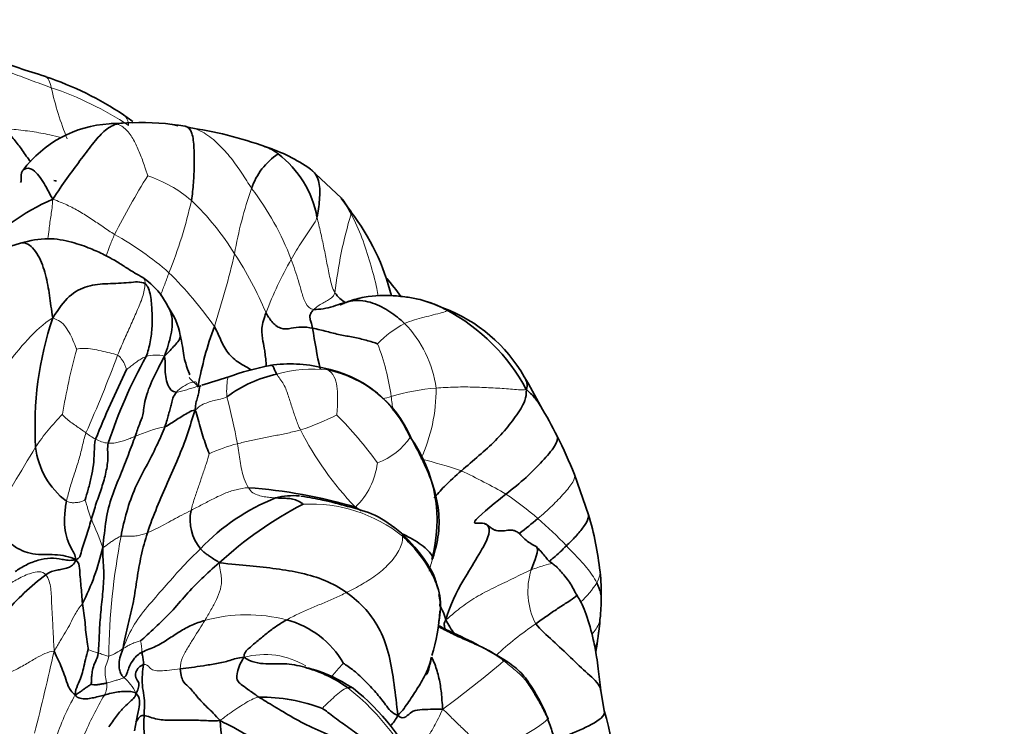
# Model space of a CAD drawing. Units: millimetres. Extents: x 0 to 1478, y 0 to 1758.
# Drawn here: x 820 to 858, y 491 to 518 of the extents above; entities that cross this region are included whole.
import ezdxf
from ezdxf import colors
from ezdxf.entities.mleader import LeaderData, LeaderLine
from ezdxf.math import Vec2, Vec3

# ---------------------------------------------------------------- set-up
doc = ezdxf.new("R2010")
doc.units = ezdxf.units.MM
doc.layers.add('DV3_Défaut', color=7, linetype='Continuous')
doc.layers.add('Défaut', color=7, linetype='Continuous')

# ---------------------------------------------------------------- blocks, each defined once
blk = doc.blocks.new('_DOT')
at = {"color": 0}
blk.add_line((0, 0), (-1, 0), dxfattribs=at)
at = {"color": 0, "const_width": 0.333}
blk.add_lwpolyline([(-0.1665, 0, 1), (0.1665, 0, 1)], format="xyb", close=True, dxfattribs=at)
blk = doc.blocks.new('SE2')
at = {"layer": 'DV3_Défaut', "color": 7, "linetype": 'Continuous', "lineweight": 35}
for p, q in [((824.629, 513.957), (823.752, 513.908)), ((826.341, 513.836), (826.087, 513.896)), ((832.506, 511.104), (831.341, 512.203)), ((832.874, 510.591), (832.503, 511.107)), ((820.403, 509.415), (819.284, 509.073)), ((836.359, 506.963), (836.019, 507.108)), ((827.197, 504.033), (827.084, 504.009)), ((841.827, 499.176), (841.295, 500.695)), ((836.239, 495.91), (836.182, 496.163)), ((836.223, 495.729), (836.239, 495.91)), ((842.42, 491.779), (842.29, 492.551)), ((824.71, 491.032), (824.822, 491.628))]:
    blk.add_line(p, q, dxfattribs=at)
for centre, radius, start, end in [((817.355, 503.847), 12.501, 56.2756, 71.2799), ((818.746, 506.184), 9.786, 52.9494, 55.4536), ((825.032, 504.981), 8.976, 79.8361, 92.6027), ((824.003, 509.542), 4.373, 93.2513, 143.1992), ((824.674, 499.312), 14.605, 70.0347, 81.9351), ((827.83, 507.264), 6.059, 54.6262, 72.4027), ((831.492, 510.695), 2.493, 123.3657, 161.7926), ((827.827, 509.725), 3.818, 9.9848, 53.0782), ((825.242, 502.873), 8.96, 113.8262, 136.9151), ((826.125, 505.379), 8.52, 13.8936, 37.7092), ((823.477, 505.809), 2.773, 25.1721, 56.2224), ((819.691, 496.186), 18.781, 36.6911, 39.2827), ((823.768, 505.439), 2.708, 10.5804, 35.4693), ((834.319, 501.486), 5.845, 29.6017, 69.5736), ((833.07, 500.472), 7.269, 28.1035, 62.134), ((833.702, 502.513), 12.749, 161.3171, 183.5508), ((840.45, 501.606), 13.562, 159.8695, 169.7192), ((853.66, 509.532), 22.484, 188.5068, 192.4683), ((842.432, 495.62), 19.737, 151.1742, 161.5316), ((860.462, 487.004), 40.141, 153.9267, 158.0226), ((831.885, 494.271), 10.734, 101.0705, 109.9488), ((830.576, 499.534), 5.325, 76.6135, 98.1224), ((830.996, 500.31), 4.479, 23.5781, 79.5465), ((831.141, 500.39), 4.33, 23.4072, 78.5523), ((808.655, 565.103), 63.815, 286.93894, 287.85291), ((831.003, 499.939), 4.629, 101.6101, 127.4022), ((827.671, 497.11), 13.797, 26.5389, 31.7701), ((828.64, 496.195), 13.397, 26.3187, 31.904), ((830.769, 498.963), 5.349, 344.1668, 35.9242), ((822.004, 492.901), 20.806, 21.9989, 26.3494), ((823.905, 502.047), 2.946, 186.2971, 233.2258), ((827.687, 481.543), 18.698, 73.3734, 85.9634), ((832.881, 492.552), 7.799, 111.4469, 136.7655), ((837.349, 487.247), 13.836, 117.0317, 133.0521), ((828.493, 498.986), 1.693, 167.9224, 220.1585), ((830.555, 495.781), 11.772, 6.0606, 16.7616), ((814.407, 500.038), 9.341, 333.2077, 346.9927), ((826.878, 489.497), 9.241, 126.6381, 139.843), ((836.184, 496.251), 6.126, 357.9152, 7.2526), ((834.696, 496.033), 7.61, 354.286, 0.0688), ((829.566, 495.855), 6.658, 342.623, 357.2634), ((829.556, 491.829), 3.499, 29.9026, 75.2779), ((841.05, 497.733), 5.252, 208.7196, 215.4252), ((832.872, 495.843), 9.405, 348.8344, 355.7455), ((834.479, 490.712), 4.578, 62.3497, 68.4527), ((829.427, 478.505), 17.781, 58.3039, 66.1743), ((827.781, 486.062), 8.363, 23.9321, 51.8441), ((829.483, 485.871), 6.431, 68.9235, 90.7608), ((836.384, 489.825), 6.345, 333.7364, 17.9983), ((828.727, 491.333), 3.671, 175.6724, 202.867), ((903.367, 498.505), 75.768, 185.36959, 187.52492)]:
    blk.add_arc(centre, radius, start, end, dxfattribs=at)
at = {"layer": 'DV3_Défaut', "color": 7, "linetype": 'Continuous', "lineweight": 18}
for centre, radius, start, end in [((817.506, 503.21), 12.727, 56.7475, 71.3943), ((834.536, 518.235), 13.303, 192.8716, 201.5833), ((825.032, 504.981), 8.976, 92.6027, 96.3752), ((850.389, 496.273), 29.667, 148.0942, 153.0055), ((823.577, 507.134), 5.086, 49.9, 71.3372), ((842.516, 506.657), 14.232, 160.2171, 170.4615), ((820.817, 505.097), 10.472, 20.7075, 37.512), ((810.197, 514.706), 17.058, 337.9401, 347.5353), ((819.658, 503.528), 10.39, 31.8787, 46.174), ((849.419, 505.576), 17.267, 163.3663, 173.4559), ((818.105, 499.218), 12.038, 48.9756, 60.9254), ((795.458, 516.735), 33.913, 342.0308, 346.8421), ((815.643, 500.734), 15.277, 23.385, 32.8255), ((844.777, 500.872), 16.232, 150.7646, 158.5904), ((814.631, 496.96), 16.062, 35.4393, 44.911), ((836.709, 502.906), 3.925, 117.6293, 136.2374), ((831.902, 503.416), 4.21, 7.2688, 44.8062), ((845.622, 499.047), 23.955, 164.5943, 170.596), ((825.642, 502.432), 8.828, 7.8155, 21.1718), ((775.734, 523.198), 51.58, 336.0549, 339.5652), ((825.522, 503.892), 1.301, 75.7996, 107.0673), ((831.444, 499.654), 5.011, 83.629, 105.8967), ((836.725, 495.824), 8.151, 94.5536, 106.6604), ((829.946, 503.869), 6.132, 334.9912, 0.7478), ((800.929, 496.562), 28.16, 10.8274, 14.5072), ((806.764, 500.211), 27.835, 5.9791, 7.0598), ((827.718, 497.244), 8.094, 135.068, 146.3979), ((827.828, 511.981), 10.107, 288.0709, 296.493), ((821.496, 492.188), 15.265, 35.8603, 44.7507), ((826.99, 497.093), 5.519, 101.9029, 114.1845), ((824.514, 504.376), 2.674, 232.1886, 241.4925), ((842.089, 508.097), 12.513, 207.2277, 223.6586), ((833.005, 503.513), 2.533, 289.898, 326.3748), ((895.676, 456.013), 87.576, 148.53621, 150.64915), ((823.831, 503.042), 1.176, 239.71, 264.1672), ((829.713, 497.054), 4.928, 103.196, 116.4107), ((831.067, 501.48), 2.822, 314.2678, 352.8947), ((830.618, 481.485), 20.386, 71.6549, 76.1353), ((825.864, 477.459), 25.907, 60.2605, 64.4585), ((831.293, 489.047), 13.193, 49.1842, 55.7661), ((831.358, 494.041), 5.539, 51.3426, 93.0821), ((811.379, 493.637), 12.869, 19.5137, 24.6119), ((831.9, 489.556), 12.411, 42.8863, 49.7661), ((850.278, 493.391), 26.55, 169.2087, 179.0243), ((851.115, 492.986), 15.83, 163.2151, 165.1499), ((842.205, 496.286), 2.664, 162.3423, 207.3084), ((839.352, 498.33), 3.272, 311.8439, 328.3056), ((828.94, 489.435), 5.97, 75.4063, 105.4286), ((846.521, 485.117), 11.983, 123.8987, 133.0401), ((820.494, 493.664), 4.506, 4.2098, 9.7256), ((675.088, 527.282), 150.31, 346.01151, 347.22088), ((823.788, 495.837), 1.927, 244.5277, 256.4262), ((823.147, 495.536), 1.791, 289.0733, 308.9732), ((829.621, 490.897), 3.01, 59.1173, 105.171), ((806.749, 531.77), 49.69, 306.5392, 309.9255), ((822.963, 492.726), 0.699, 330.3595, 8.887), ((823.022, 491.561), 1.956, 27.3748, 49.0287), ((830.483, 487.871), 9.199, 150.5376, 162.0972), ((835.1, 485.587), 13.382, 149.4936, 156.8964), ((827.22, 485.579), 8.98, 21.6681, 51.99)]:
    blk.add_arc(centre, radius, start, end, dxfattribs=at)
at = {"layer": 'DV3_Défaut', "color": 7, "linetype": 'Continuous', "lineweight": 35}
for points, knots in [([(821.362, 515.689), (820.985, 515.812), (820.263, 516.032), (819.052, 516.474), (818.168, 516.484), (817.603, 516.493)], [0, 0, 0, 0, 0.267442, 0.603037, 1, 1, 1, 1]), ([(820.794, 512.472), (820.778, 512.492), (820.652, 512.651), (820.439, 512.975), (820.153, 513.333), (819.894, 513.658), (819.633, 513.939), (819.256, 514.258), (818.962, 514.402), (818.736, 514.508)], [0, 0, 0, 0, 0.02649, 0.207442, 0.372175, 0.501666, 0.628225, 0.7617, 1, 1, 1, 1]), ([(830.121, 512.777), (830.055, 512.851), (829.843, 512.984), (829.618, 513.054), (829.583, 513.063)], [0, 0, 0, 0, 0.8484281, 1, 1, 1, 1]), ([(820.407, 511.696), (820.427, 511.727), (820.436, 511.852), (820.409, 512.175), (820.805, 512.326), (821.288, 511.742), (821.469, 511.331), (821.623, 511.07)], [0, 0, 0, 0, 0.113757, 0.335317, 0.556878, 0.778439, 1, 1, 1, 1]), ([(831.338, 512.205), (831.36, 512.19), (831.514, 512.071), (831.707, 511.732), (831.693, 511.051), (831.641, 510.584), (831.588, 510.387)], [0, 0, 0, 0, 0.051325, 0.36755, 0.683775, 1, 1, 1, 1]), ([(832.506, 511.104), (832.521, 511.087), (832.669, 510.909), (832.782, 510.704), (832.875, 510.518)], [0, 0, 0, 0, 0.0970542, 1, 1, 1, 1]), ([(825.019, 508.114), (824.807, 508.237), (824.502, 508.413), (824.132, 508.66), (823.836, 508.833), (823.502, 509.01), (823.001, 509.237), (822.307, 509.477), (821.381, 509.646), (820.779, 509.507), (820.399, 509.414)], [0, 0, 0, 0, 0.126218, 0.215933, 0.265623, 0.339197, 0.455338, 0.605729, 0.787819, 1, 1, 1, 1]), ([(820.403, 509.415), (820.475, 509.433), (820.71, 509.426), (821.12, 508.969), (821.366, 508.225), (821.511, 507.44), (821.568, 506.92), (821.624, 506.597)], [0, 0, 0, 0, 0.097792, 0.323344, 0.548896, 0.774448, 1, 1, 1, 1]), ([(836.012, 507.111), (835.794, 507.19), (835.484, 507.301), (834.949, 507.386), (834.369, 507.445), (833.807, 507.457), (833.223, 507.351), (832.978, 507.285), (832.799, 507.222), (832.688, 507.178), (832.595, 507.139), (832.52, 507.109), (832.478, 507.095), (832.466, 507.09), (832.465, 507.089), (832.465, 507.088)], [0, 0, 0, 0, 0.199327, 0.340247, 0.430998, 0.718438, 0.796606, 0.865667, 0.893277, 0.918467, 0.943155, 0.966304, 0.985496, 0.994513, 1, 1, 1, 1]), ([(825.987, 506.988), (826.033, 506.909), (826.169, 506.594), (826.106, 505.938), (825.941, 505.454), (825.841, 505.153)], [0, 0, 0, 0, 0.153357, 0.576679, 1, 1, 1, 1]), ([(829.665, 506.798), (829.596, 506.608), (829.466, 506.177), (829.555, 505.686), (829.613, 505.394), (829.662, 505.012), (829.676, 504.793), (829.678, 504.772)], [0, 0, 0, 0, 0.24383, 0.4876599, 0.7314899, 0.9753199, 1, 1, 1, 1]), ([(827.717, 506.273), (827.802, 506.126), (827.939, 505.791), (828.196, 505.266), (828.637, 504.884), (828.969, 504.728), (829.117, 504.633)], [0, 0, 0, 0, 0.256072, 0.512143, 0.768215, 1, 1, 1, 1]), ([(825.841, 505.153), (825.996, 505.31), (826.227, 505.557), (826.45, 505.823), (826.435, 505.919), (826.433, 505.927)], [0, 0, 0, 0, 0.478967, 0.957934, 1, 1, 1, 1]), ([(826.784, 504.447), (826.785, 504.448), (826.789, 504.454), (826.755, 504.554), (826.641, 504.833), (826.555, 505.19), (826.514, 505.541), (826.461, 505.786), (826.429, 505.939)], [0, 0, 0, 0, 0.009947, 0.06559, 0.355018, 0.544995, 0.762591, 1, 1, 1, 1]), ([(829.825, 504.806), (829.861, 504.819), (829.942, 504.801), (829.994, 504.598), (830.072, 504.473)], [0, 0, 0, 0, 0.47404, 1, 1, 1, 1]), ([(839.39, 504.389), (839.394, 504.385), (839.491, 504.242), (839.55, 504.051), (839.483, 503.896)], [0, 0, 0, 0, 0.0350648, 1, 1, 1, 1]), ([(827.212, 504.043), (827.196, 504.034), (827.158, 504.001), (827.141, 503.885), (827.119, 503.683), (827.05, 503.51), (827.011, 503.339), (826.996, 503.122)], [0, 0, 0, 0, 0.111196, 0.333397, 0.555598, 0.777799, 1, 1, 1, 1]), ([(839.483, 503.896), (839.646, 503.753), (839.83, 503.561), (839.96, 503.372), (840.009, 503.284)], [0, 0, 0, 0, 0.5357146, 1, 1, 1, 1]), ([(840.649, 502.135), (840.686, 502.05), (840.569, 501.737), (840.097, 501.199), (839.505, 500.586), (838.978, 500.157), (838.715, 499.954)], [0, 0, 0, 0, 0.209787, 0.473191, 0.736596, 1, 1, 1, 1]), ([(837.034, 500.834), (836.814, 500.642), (836.434, 500.309), (836.102, 499.928), (836.004, 499.799)], [0, 0, 0, 0, 0.575722, 1, 1, 1, 1]), ([(834.774, 498.482), (834.426, 498.756), (833.869, 499.191), (832.809, 499.472), (831.875, 499.728), (831.291, 499.825), (830.98, 499.877)], [0, 0, 0, 0, 0.316814, 0.587727, 0.813813, 1, 1, 1, 1]), ([(840.994, 498.003), (841.117, 498.122), (841.353, 498.362), (841.651, 498.717), (841.823, 498.995), (841.834, 499.138), (841.827, 499.175)], [0, 0, 0, 0, 0.293028, 0.586057, 0.879085, 1, 1, 1, 1]), ([(839.852, 497.981), (839.713, 498.052), (839.524, 498.15), (839.313, 498.37), (839.188, 498.494), (839.08, 498.565), (838.963, 498.596), (838.798, 498.597), (838.637, 498.569), (838.475, 498.562), (838.351, 498.575), (838.234, 498.621), (838.131, 498.696), (838.024, 498.78), (837.957, 498.816), (837.916, 498.838)], [0, 0, 0, 0, 0.206338, 0.321553, 0.37885, 0.434474, 0.489058, 0.545346, 0.665361, 0.721437, 0.774948, 0.827719, 0.880632, 0.936422, 1, 1, 1, 1]), ([(836.129, 496.412), (836.109, 496.514), (836.036, 496.85), (835.584, 497.64), (835.142, 498.116), (834.774, 498.482)], [0, 0, 0, 0, 0.115422, 0.417372, 1, 1, 1, 1]), ([(835.959, 497.557), (835.941, 497.622), (835.729, 497.937), (835.175, 498.27), (834.874, 498.421), (834.805, 498.455)], [0, 0, 0, 0, 0.43382, 0.86764, 1, 1, 1, 1]), ([(834.818, 498.366), (835.024, 498.179), (835.415, 497.767), (835.923, 497.014), (836.289, 496.136), (836.241, 495.458), (836.179, 495.122), (836.176, 495.102)], [0, 0, 0, 0, 0.2461945, 0.4923889, 0.7385834, 0.9847778, 1, 1, 1, 1]), ([(839.666, 497.094), (839.794, 497.43), (839.992, 497.884), (839.852, 497.981), (839.847, 497.984)], [0, 0, 0, 0, 0.9629983, 1, 1, 1, 1]), ([(840.476, 497.324), (840.408, 497.373), (840.309, 497.444), (840.117, 497.709), (839.977, 497.849), (839.855, 497.979)], [0, 0, 0, 0, 0.264945, 0.455533, 1, 1, 1, 1]), ([(840.354, 497.429), (840.405, 497.469), (840.62, 497.643), (840.842, 497.856), (840.994, 498.003)], [0, 0, 0, 0, 0.230619, 1, 1, 1, 1]), ([(835.915, 497.504), (835.924, 497.505), (835.949, 497.511), (835.971, 497.517), (835.959, 497.557)], [0, 0, 0, 0, 0.325396, 1, 1, 1, 1]), ([(841.387, 496.157), (841.379, 496.166), (841.366, 496.18), (841.339, 496.223), (841.244, 496.416), (841.072, 496.705), (840.862, 496.948), (840.723, 497.119), (840.621, 497.216), (840.542, 497.28), (840.501, 497.307), (840.476, 497.324)], [0, 0, 0, 0, 0.044424, 0.079847, 0.111861, 0.449777, 0.650996, 0.812516, 0.903807, 0.949869, 1, 1, 1, 1]), ([(842.137, 496.611), (842.167, 496.551), (842.216, 496.435), (842.279, 496.266), (842.306, 496.107), (842.307, 496.035), (842.306, 496.017)], [0, 0, 0, 0, 0.297076, 0.594153, 0.891229, 1, 1, 1, 1]), ([(842.291, 492.543), (842.257, 492.847), (842.21, 493.242), (842.144, 493.777), (842.082, 494.146), (841.963, 494.687), (841.807, 495.229), (841.621, 495.756), (841.488, 495.97), (841.427, 496.084), (841.387, 496.157)], [0, 0, 0, 0, 0.214081, 0.331159, 0.41364, 0.503922, 0.762211, 0.870377, 0.928276, 1, 1, 1, 1]), ([(836.209, 495.768), (836.213, 495.759), (836.297, 495.606), (836.389, 495.458), (836.444, 495.21)], [0, 0, 0, 0, 0.054686, 1, 1, 1, 1]), ([(836.608, 494.771), (836.51, 494.82), (836.398, 494.876), (836.275, 494.944), (836.22, 494.975), (836.192, 494.985), (836.185, 494.981), (836.184, 494.979)], [0, 0, 0, 0, 0.473146, 0.642744, 0.781578, 0.909073, 1, 1, 1, 1]), ([(836.431, 494.806), (836.428, 494.815), (836.414, 494.871), (836.396, 494.979), (836.375, 495.099), (836.444, 495.21)], [0, 0, 0, 0, 0.0909308, 0.5454654, 1, 1, 1, 1]), ([(842.292, 492.522), (842.291, 492.568), (842.248, 492.8), (841.805, 493.169), (841.158, 493.793), (840.486, 494.427), (840.004, 494.854), (839.837, 495.064)], [0, 0, 0, 0, 0.058301, 0.293726, 0.529151, 0.764575, 1, 1, 1, 1]), ([(842.251, 495.146), (842.252, 495.171), (842.253, 495.21), (842.259, 495.259), (842.266, 495.277), (842.267, 495.278), (842.268, 495.278)], [0, 0, 0, 0, 0.337379, 0.609045, 0.858127, 1, 1, 1, 1]), ([(834.64, 491.614), (834.82, 491.792), (835.055, 492.139), (835.4, 492.661), (835.721, 493.194), (835.858, 493.598), (835.907, 493.807), (835.907, 493.808)], [0, 0, 0, 0, 0.249642, 0.499284, 0.748926, 0.998568, 1, 1, 1, 1]), ([(835.705, 493.158), (835.709, 493.157), (835.725, 493.164), (835.756, 493.211), (835.819, 493.4), (835.867, 493.611), (835.907, 493.808)], [0, 0, 0, 0, 0.0687607, 0.2012389, 0.3747425, 1, 1, 1, 1]), ([(835.91, 493.813), (835.951, 493.727), (836.07, 493.468), (836.199, 493.013), (836.288, 492.458), (836.305, 492.083), (836.333, 491.847)], [0, 0, 0, 0, 0.145983, 0.430656, 0.715328, 1, 1, 1, 1]), ([(838.639, 493.664), (838.678, 493.685), (838.723, 493.666), (838.762, 493.639), (838.773, 493.631)], [0, 0, 0, 0, 0.71429, 1, 1, 1, 1]), ([(840.312, 491.479), (840.108, 491.932), (839.838, 492.485), (839.304, 493.244), (838.967, 493.491), (838.769, 493.634)], [0, 0, 0, 0, 0.503758, 0.753606, 1, 1, 1, 1]), ([(832.948, 492.638), (832.646, 492.817), (832.188, 493.089), (831.581, 493.307), (831.275, 493.394), (831.189, 493.4), (831.179, 493.401)], [0, 0, 0, 0, 0.4031414, 0.7257306, 0.9646343, 1, 1, 1, 1]), ([(824.759, 492.461), (824.841, 492.37), (824.917, 492.178), (824.875, 491.881), (824.838, 491.701), (824.82, 491.622)], [0, 0, 0, 0, 0.3600129, 0.7200258, 1, 1, 1, 1]), ([(832.751, 492.654), (832.829, 492.677), (832.897, 492.674), (832.943, 492.642), (832.949, 492.638)], [0, 0, 0, 0, 0.8712, 1, 1, 1, 1]), ([(840.482, 490.69), (840.571, 490.715), (841.014, 490.847), (841.747, 491.154), (842.412, 491.525), (842.433, 491.73), (842.42, 491.782)], [0, 0, 0, 0, 0.097633, 0.484378, 0.871123, 1, 1, 1, 1]), ([(824.761, 491.352), (824.786, 491.403), (824.858, 491.517), (824.956, 491.63), (825.066, 491.61)], [0, 0, 0, 0, 0.45532, 1, 1, 1, 1]), ([(840.283, 491.486), (840.355, 491.314), (840.476, 490.963), (840.615, 490.418), (840.668, 489.993), (840.678, 489.754), (840.679, 489.705)], [0, 0, 0, 0, 0.306957, 0.613914, 0.92087, 1, 1, 1, 1])]:
    blk.add_open_spline(points, degree=3, knots=knots, dxfattribs=at)
at = {"layer": 'DV3_Défaut', "color": 7, "linetype": 'Continuous', "lineweight": 18}
for points in [[(817.646, 516.408), (817.898, 516.4), (818.483, 516.359), (819.276, 516.127), (820.024, 515.844), (820.785, 515.557), (821.305, 515.369), (821.567, 515.272)], [(824.035, 513.902), (824.164, 513.868), (824.406, 513.715), (824.684, 513.315), (824.891, 512.853), (825.073, 512.368), (825.181, 512.036), (825.204, 511.952)], [(826.616, 513.816), (826.912, 513.764), (827.345, 513.607), (827.889, 513.146), (828.355, 512.623), (828.762, 512.056), (828.999, 511.664), (829.124, 511.474)], [(821.623, 511.07), (821.832, 510.995), (822.161, 510.859), (822.637, 510.611), (823.089, 510.321), (823.523, 510.024), (823.81, 509.832), (823.954, 509.739)], [(831.588, 510.387), (831.552, 510.255), (831.417, 510.064), (831.213, 509.769), (831.011, 509.465), (830.813, 509.148), (830.68, 508.917), (830.613, 508.8)], [(831.588, 510.387), (831.636, 510.196), (831.725, 509.817), (831.85, 509.241), (831.965, 508.662), (832.074, 508.081), (832.166, 507.697), (832.265, 507.544)], [(830.613, 508.8), (830.663, 508.667), (830.761, 508.401), (830.888, 507.985), (831.008, 507.577), (831.135, 507.119), (831.328, 506.924), (831.471, 506.917)], [(824.068, 505.189), (824.148, 505.38), (824.306, 505.751), (824.559, 506.303), (824.792, 506.848), (825.035, 507.389), (825.099, 507.734), (825.103, 507.879)], [(832.265, 507.544), (832.238, 507.436), (832.139, 507.354), (831.982, 507.251), (831.805, 507.157), (831.619, 507.043), (831.513, 506.958), (831.471, 506.917)], [(836.468, 506.898), (836.49, 506.843), (836.32, 506.804), (835.975, 506.706), (835.628, 506.627), (835.263, 506.527), (835.011, 506.435), (834.888, 506.383)], [(817.584, 501.199), (817.728, 501.548), (818.266, 502.358), (819, 503.57), (819.808, 504.744), (820.675, 505.826), (821.263, 506.367), (821.624, 506.597)], [(821.624, 506.597), (821.731, 506.537), (821.912, 506.484), (822.116, 506.262), (822.281, 505.983), (822.422, 505.675), (822.507, 505.461), (822.527, 505.411)], [(822.527, 505.411), (822.584, 505.43), (822.8, 505.462), (823.125, 505.422), (823.447, 505.351), (823.772, 505.277), (823.986, 505.225), (824.068, 505.189)], [(824.068, 505.189), (824.119, 505.167), (824.173, 505.106), (824.245, 505), (824.321, 504.895), (824.374, 504.762), (824.401, 504.664), (824.406, 504.647)], [(824.406, 504.647), (824.426, 504.66), (824.527, 504.742), (824.678, 504.858), (824.831, 504.975), (824.986, 505.067), (825.09, 505.116), (825.141, 505.136)], [(831.802, 504.716), (831.865, 504.704), (831.929, 504.678), (832, 504.634)], [(832, 504.634), (832.08, 504.584), (832.259, 504.407), (832.346, 504.015), (832.372, 503.632), (832.364, 503.241), (832.34, 502.988), (832.337, 502.935)], [(826.763, 504.345), (826.873, 504.226), (826.992, 504.116), (827.106, 504.026)], [(830.072, 504.473), (830.136, 504.369), (830.355, 504.111), (830.512, 503.639), (830.655, 503.196), (830.794, 502.766), (830.9, 502.502), (830.963, 502.372)], [(827.106, 504.026), (827.088, 503.968), (827.047, 504.018), (827.07, 504.211), (826.87, 504.179), (826.521, 504.016), (826.353, 503.872), (826.29, 503.799)], [(839.483, 503.896), (839.283, 503.868), (838.905, 503.919), (838.232, 503.956), (837.547, 503.992), (836.828, 503.995), (836.305, 503.965), (836.078, 503.949)], [(826.996, 503.122), (827.09, 503.219), (827.235, 503.316), (827.465, 503.414), (827.704, 503.481), (827.952, 503.534), (828.114, 503.577), (828.191, 503.616)], [(834.388, 503.633), (834.281, 503.603), (834.174, 503.572), (834.066, 503.541)], [(821.988, 502.961), (822.008, 502.932), (822.114, 502.806), (822.296, 502.665), (822.488, 502.537), (822.68, 502.404), (822.818, 502.304), (822.875, 502.264)], [(822.142, 499.687), (822.177, 499.855), (822.268, 500.192), (822.432, 500.704), (822.602, 501.212), (822.737, 501.738), (822.815, 502.096), (822.875, 502.264)], [(823.711, 501.872), (823.779, 501.867), (823.934, 501.87), (824.146, 501.917), (824.346, 501.977), (824.537, 502.05), (824.662, 502.1), (824.729, 502.127)], [(830.963, 502.372), (830.806, 502.329), (830.488, 502.252), (830.011, 502.157), (829.529, 502.064), (829.046, 501.964), (828.731, 501.888), (828.588, 501.852)], [(828.588, 501.852), (828.608, 501.739), (828.646, 501.515), (828.683, 501.19), (828.745, 500.861), (828.833, 500.523), (828.938, 500.303), (829.003, 500.195)], [(827.521, 501.468), (827.497, 501.373), (827.408, 501.085), (827.263, 500.655), (827.115, 500.222), (826.962, 499.785), (826.871, 499.488), (826.837, 499.34)], [(829.003, 500.195), (828.835, 500.186), (828.53, 500.128), (828.099, 499.985), (827.681, 499.782), (827.261, 499.559), (826.976, 499.413), (826.837, 499.34)], [(829.003, 500.195), (829.048, 500.12), (829.16, 499.986), (829.384, 499.901), (829.6, 499.852), (829.816, 499.827), (829.958, 499.816), (830.029, 499.811)], [(822.142, 499.687), (822.227, 499.643), (822.325, 499.627), (822.468, 499.631), (822.607, 499.639), (822.741, 499.683), (822.826, 499.725), (822.842, 499.734)], [(822.842, 499.734), (822.851, 499.712), (822.891, 499.603), (822.93, 499.456), (822.967, 499.31), (823.016, 499.159), (823.058, 499.052), (823.079, 498.997)], [(826.837, 499.34), (826.719, 499.279), (826.489, 499.165), (826.163, 498.987), (825.838, 498.81), (825.514, 498.637), (825.3, 498.536), (825.194, 498.493)], [(824.198, 498.362), (824.149, 498.353), (824.052, 498.298), (823.903, 498.21), (823.77, 498.114), (823.64, 498.022), (823.556, 497.953), (823.509, 497.936)], [(825.194, 498.493), (825.128, 498.465), (824.998, 498.424), (824.805, 498.381), (824.617, 498.363), (824.426, 498.359), (824.275, 498.375), (824.198, 498.362)], [(832.702, 496.244), (832.903, 496.344), (833.298, 496.555), (833.879, 496.917), (834.37, 497.365), (834.759, 497.904), (834.824, 498.244), (834.818, 498.366)], [(834.818, 498.366), (834.815, 498.434), (834.804, 498.465), (834.781, 498.478)], [(840.994, 498.003), (841.085, 497.909), (841.263, 497.728), (841.515, 497.459), (841.762, 497.186), (841.98, 496.904), (842.088, 496.708), (842.137, 496.611)], [(824.273, 494.143), (824.419, 494.486), (824.661, 495.067), (825.273, 495.807), (825.901, 496.521), (826.528, 497.238), (826.969, 497.681), (827.199, 497.895)], [(827.903, 497.358), (827.933, 497.093), (828.012, 496.778), (827.964, 496.372), (827.799, 495.973), (827.594, 495.598), (827.438, 495.33), (827.352, 495.19)], [(820.078, 496.621), (820.153, 496.664), (820.305, 496.752), (820.548, 496.885), (820.813, 496.978), (821.102, 497.054), (821.298, 496.998), (821.363, 496.912)], [(821.363, 496.912), (821.468, 496.774), (821.57, 496.406), (821.576, 495.82), (821.613, 495.244), (821.642, 494.664), (821.661, 494.281), (821.676, 494.035)], [(836.444, 495.21), (836.689, 495.408), (837.028, 495.707), (837.662, 496.132), (838.335, 496.462), (839.014, 496.787), (839.444, 497.003), (839.666, 497.094)], [(830.445, 495.213), (830.588, 495.294), (830.882, 495.443), (831.337, 495.644), (831.797, 495.833), (832.255, 496.026), (832.553, 496.169), (832.702, 496.244)], [(822.746, 495.828), (822.629, 495.667), (822.436, 495.418), (822.304, 495.085), (822.101, 494.757), (821.908, 494.418), (821.767, 494.189), (821.676, 494.035)], [(827.352, 495.19), (827.288, 495.086), (827.158, 494.869), (826.939, 494.527), (826.724, 494.174), (826.5, 493.809), (826.425, 493.52), (826.432, 493.364)], [(824.273, 494.143), (824.315, 494.146), (824.385, 494.194), (824.503, 494.263), (824.646, 494.327), (824.804, 494.387), (824.914, 494.423), (824.936, 494.425)], [(819.389, 493.002), (819.632, 493.055), (820.109, 493.273), (820.616, 493.54), (820.994, 493.777), (821.333, 493.954), (821.546, 494.027), (821.676, 494.035)], [(823.336, 493.964), (823.364, 493.957), (823.421, 493.939), (823.505, 493.913), (823.586, 493.886), (823.66, 493.858), (823.708, 493.84), (823.732, 493.843)], [(823.732, 493.843), (823.717, 493.686), (823.616, 493.511), (823.585, 493.272), (823.604, 493.111), (823.629, 492.977), (823.648, 492.882), (823.654, 492.834)], [(825.047, 493.528), (825.143, 493.553), (825.292, 493.398), (825.408, 493.307), (825.678, 493.284), (826, 493.313), (826.293, 493.343), (826.432, 493.364)], [(838.639, 493.664), (838.778, 493.545), (839.073, 493.319), (839.481, 492.94), (839.761, 492.464), (840.042, 491.989), (840.211, 491.657), (840.283, 491.486)], [(823.654, 492.834), (823.712, 492.849), (823.826, 492.882), (823.98, 492.925), (824.119, 492.962), (824.224, 492.997), (824.281, 493.022), (824.304, 493.038)], [(831.796, 491.872), (831.803, 491.886), (831.868, 491.967), (832.076, 492.152), (832.311, 492.378), (832.557, 492.59), (832.702, 492.641), (832.751, 492.654)], [(827.932, 491.414), (828.061, 491.519), (828.274, 491.672), (828.568, 491.876), (828.852, 492.055), (829.118, 492.212), (829.284, 492.287), (829.398, 492.302)], [(836.333, 491.847), (836.49, 491.703), (836.717, 491.468), (837.072, 491.131), (837.422, 490.793), (837.748, 490.431), (837.917, 490.153), (837.989, 490.008)], [(837.989, 490.008), (838.17, 490.129), (838.535, 490.349), (839.08, 490.665), (839.572, 490.966), (840.083, 491.274), (840.255, 491.445), (840.283, 491.486)]]:
    blk.add_open_spline(points, degree=3, dxfattribs=at)
for points, knots in [([(821.567, 515.272), (821.539, 515.381), (821.492, 515.563), (821.415, 515.664), (821.374, 515.684)], [0, 0, 0, 0, 0.558813, 1, 1, 1, 1]), ([(824.485, 513.853), (824.473, 513.938), (824.443, 514.091), (824.365, 514.189), (824.314, 514.231), (824.302, 514.24)], [0, 0, 0, 0, 0.43196, 0.8639201, 1, 1, 1, 1]), ([(819.821, 513.73), (819.935, 513.721), (820.276, 513.691), (820.845, 513.623), (821.433, 513.517), (821.791, 513.434), (821.931, 513.4)], [0, 0, 0, 0, 0.159823, 0.47802, 0.796218, 1, 1, 1, 1]), ([(821.439, 509.582), (821.453, 509.698), (821.489, 509.997), (821.558, 510.475), (821.614, 510.825), (821.623, 511.07)], [0, 0, 0, 0, 0.236644, 0.618322, 1, 1, 1, 1]), ([(832.875, 510.518), (833.024, 510.221), (833.301, 509.62), (833.593, 508.674), (833.808, 507.931), (833.878, 507.508), (833.893, 507.412)], [0, 0, 0, 0, 0.3035811, 0.6071622, 0.9107434, 1, 1, 1, 1]), ([(823.639, 508.935), (823.686, 509.073), (823.786, 509.35), (823.895, 509.609), (823.954, 509.739)], [0, 0, 0, 0, 0.497864, 1, 1, 1, 1]), ([(825.103, 507.879), (825.106, 507.969), (825.088, 508.053), (825.035, 508.102), (825.02, 508.113)], [0, 0, 0, 0, 0.739938, 1, 1, 1, 1]), ([(825.684, 507.437), (825.738, 507.578), (825.851, 507.869), (825.953, 508.154), (826.006, 508.299)], [0, 0, 0, 0, 0.486459, 1, 1, 1, 1]), ([(828.223, 504.361), (828.224, 504.361), (828.228, 504.359), (828.223, 504.34), (828.197, 504.226), (828.194, 504.03), (828.173, 503.77), (828.191, 503.616)], [0, 0, 0, 0, 0.009296, 0.256972, 0.504648, 0.752324, 1, 1, 1, 1]), ([(826.29, 503.799), (826.344, 503.799), (826.476, 503.831), (826.675, 503.888), (826.872, 503.947), (827.01, 503.987), (827.081, 504.008), (827.086, 504.009)], [0, 0, 0, 0, 0.245658, 0.491317, 0.736975, 0.982634, 1, 1, 1, 1]), ([(839.917, 499.031), (840.109, 499.194), (840.478, 499.519), (840.905, 499.981), (841.255, 500.386), (841.324, 500.62), (841.296, 500.691)], [0, 0, 0, 0, 0.264112, 0.528224, 0.792336, 1, 1, 1, 1]), ([(839.666, 497.094), (839.836, 497.164), (840.166, 497.269), (840.422, 497.344), (840.471, 497.329), (840.478, 497.322)], [0, 0, 0, 0, 0.431269, 0.862537, 1, 1, 1, 1]), ([(842.137, 496.611), (842.186, 496.701), (842.256, 496.841), (842.266, 496.98), (842.261, 497.022)], [0, 0, 0, 0, 0.688411, 1, 1, 1, 1]), ([(841.96, 494.676), (842.072, 494.795), (842.209, 494.996), (842.262, 495.227), (842.271, 495.29)], [0, 0, 0, 0, 0.728057, 1, 1, 1, 1]), ([(842.249, 495.039), (842.244, 494.927), (842.219, 494.634), (842.142, 494.343), (842.083, 494.168)], [0, 0, 0, 0, 0.391724, 1, 1, 1, 1]), ([(832.588, 493.573), (832.569, 493.558), (832.469, 493.445), (832.306, 493.277), (832.204, 493.157), (832.15, 493.089), (832.146, 493.083)], [0, 0, 0, 0, 0.323741, 0.647481, 0.971222, 1, 1, 1, 1]), ([(835.155, 489.903), (835.2, 489.97), (835.372, 490.216), (835.672, 490.638), (836.018, 491.196), (836.211, 491.594), (836.333, 491.847)], [0, 0, 0, 0, 0.108731, 0.405821, 0.70291, 1, 1, 1, 1])]:
    blk.add_open_spline(points, degree=3, knots=knots, dxfattribs=at)
at = {"layer": 'DV3_Défaut', "color": 7, "linetype": 'Continuous', "lineweight": 35}
for points in [[(823.752, 513.908), (823.843, 513.928), (823.938, 513.927), (824.035, 513.902)], [(821.623, 511.07), (821.826, 511.376), (822.159, 511.853), (822.65, 512.529), (823.132, 513.162), (823.547, 513.661), (823.852, 513.846), (824.035, 513.902)], [(826.616, 513.816), (826.667, 513.808), (826.703, 513.793), (826.735, 513.763)], [(826.853, 511.024), (826.889, 511.244), (826.938, 511.686), (826.961, 512.361), (826.954, 512.998), (826.902, 513.602), (826.735, 513.793), (826.616, 513.816)], [(821.667, 511.777), (821.709, 511.76), (821.744, 511.749), (821.767, 511.748)], [(821.624, 506.597), (821.847, 506.944), (822.219, 507.471), (822.928, 507.836), (823.689, 507.89), (824.52, 507.911), (824.938, 507.985), (825.103, 507.879)], [(825.103, 507.879), (825.206, 507.812), (825.335, 507.444), (825.366, 506.851), (825.38, 506.277), (825.309, 505.692), (825.211, 505.312), (825.141, 505.136)], [(831.471, 506.917), (831.7, 506.905), (832.196, 507.004), (832.929, 507.306), (833.709, 507.196), (834.355, 506.838), (834.714, 506.549), (834.888, 506.383)], [(832.265, 507.544), (832.368, 507.384), (832.511, 507.256), (832.678, 507.17)], [(831.471, 506.917), (831.429, 506.876), (831.357, 506.792), (831.314, 506.681), (831.323, 506.559), (831.361, 506.435), (831.399, 506.303), (831.423, 506.206)], [(835.754, 507.198), (836.005, 507.127), (836.24, 507.019), (836.468, 506.898)], [(836.361, 506.963), (836.416, 506.954), (836.456, 506.93), (836.468, 506.898)], [(829.665, 506.798), (829.729, 506.681), (829.861, 506.441), (830.209, 506.156), (830.613, 506.195), (830.997, 506.275), (831.281, 506.234), (831.423, 506.206)], [(831.423, 506.206), (831.605, 506.17), (831.965, 506.081), (832.456, 505.951), (832.959, 505.872), (833.445, 505.756), (833.768, 505.662), (833.874, 505.62)], [(824.729, 502.127), (824.797, 502.318), (824.885, 502.597), (825.037, 502.896), (825.075, 503.49), (825.388, 504.309), (825.675, 504.844), (825.841, 505.153)], [(825.841, 505.153), (825.862, 505.017), (825.854, 504.792), (825.866, 504.465), (825.921, 504.136), (826.065, 503.858), (826.204, 503.798), (826.29, 503.799)], [(839.483, 503.896), (839.496, 503.57), (839.291, 503.175), (838.853, 502.563), (838.334, 501.969), (837.702, 501.401), (837.255, 501.027), (837.034, 500.834)], [(826.29, 503.799), (826.227, 503.726), (826.139, 503.571), (826.104, 503.358), (826.051, 503.165), (825.99, 502.991), (825.92, 502.687), (825.851, 502.493)], [(826.996, 503.122), (826.888, 502.84), (826.727, 502.226), (826.356, 501.301), (825.953, 500.389), (825.547, 499.461), (825.301, 498.819), (825.194, 498.493)], [(825.851, 502.493), (825.935, 502.522), (826.085, 502.625), (826.3, 502.76), (826.525, 502.907), (826.75, 503.036), (826.894, 503.112), (826.996, 503.122)], [(826.996, 503.122), (827.04, 503.004), (827.113, 502.767), (827.205, 502.398), (827.311, 502.052), (827.425, 501.725), (827.504, 501.52), (827.521, 501.468)], [(825.851, 502.493), (825.777, 502.281), (825.545, 501.77), (825.145, 500.991), (824.72, 500.208), (824.393, 499.29), (824.26, 498.677), (824.198, 498.362)], [(823.509, 497.936), (823.555, 498.308), (823.61, 498.985), (823.84, 499.898), (824.184, 500.681), (824.479, 501.451), (824.66, 501.935), (824.729, 502.127)], [(835.115, 502.11), (835.261, 501.839), (835.552, 501.294), (835.944, 500.411), (836.189, 499.463), (836.215, 498.453), (836.039, 497.808), (835.959, 497.557)], [(822.842, 499.734), (822.868, 499.84), (822.968, 500.137), (823.075, 500.594), (823.164, 501.047), (823.193, 501.525), (823.195, 501.869), (823.238, 502.026)], [(823.711, 501.872), (823.674, 501.691), (823.73, 501.356), (823.639, 500.78), (823.478, 500.2), (823.261, 499.625), (823.136, 499.193), (823.079, 498.997)], [(830.029, 499.811), (830.327, 499.887), (830.632, 499.914), (830.925, 499.883)], [(830.029, 499.811), (830.1, 499.807), (830.241, 499.801), (830.454, 499.794), (830.67, 499.777), (830.886, 499.701), (831.042, 499.596), (831.06, 499.572)], [(838.715, 499.954), (838.394, 499.706), (837.17, 498.692), (837.879, 498.974), (838.313, 498.554), (836.995, 496.621), (836.637, 495.803), (836.444, 495.21)], [(822.492, 497.478), (822.474, 497.668), (822.326, 497.884), (822.157, 498.254), (822.06, 498.685), (822.065, 499.176), (822.107, 499.519), (822.142, 499.687)], [(833.253, 499.323), (833.185, 499.366), (833.113, 499.411), (833.037, 499.459)], [(819.342, 498.939), (819.451, 498.784), (819.645, 498.499), (820.087, 497.984), (820.865, 497.632), (821.71, 497.706), (822.248, 497.605), (822.492, 497.478)], [(823.079, 498.997), (823.043, 498.874), (822.978, 498.67), (822.893, 498.357), (822.77, 498.056), (822.694, 497.74), (822.641, 497.528), (822.492, 497.478)], [(839.212, 498.47), (839.481, 498.662), (839.675, 498.827), (839.917, 499.031)], [(825.194, 498.493), (825.101, 498.209), (824.945, 497.631), (824.799, 496.762), (824.678, 495.898), (824.46, 495.05), (824.336, 494.465), (824.273, 494.143)], [(823.509, 497.936), (823.498, 497.613), (823.572, 497.058), (823.518, 496.279), (823.43, 495.496), (823.376, 494.732), (823.362, 494.193), (823.336, 493.964)], [(827.199, 497.895), (827.228, 497.857), (827.293, 497.791), (827.402, 497.704), (827.529, 497.619), (827.689, 497.504), (827.818, 497.439), (827.903, 497.358)], [(820.206, 497.031), (820.325, 497.113), (820.61, 497.295), (821.067, 497.475), (821.54, 497.555), (821.983, 497.504), (822.263, 497.432), (822.492, 497.478)], [(822.492, 497.478), (822.432, 497.296), (822.19, 497.16), (821.969, 497.125), (821.785, 497.084), (821.58, 497.048), (821.436, 496.968), (821.363, 496.912)], [(822.492, 497.478), (822.609, 497.374), (822.634, 497.161), (822.654, 496.828), (822.688, 496.498), (822.715, 496.164), (822.732, 495.942), (822.746, 495.828)], [(824.936, 494.425), (825.08, 494.546), (825.487, 494.926), (826.099, 495.497), (826.644, 496.164), (827.233, 496.772), (827.654, 497.158), (827.903, 497.358)], [(827.903, 497.358), (828.354, 497.322), (829.064, 497.241), (830.057, 497.151), (831.005, 496.985), (831.9, 496.732), (832.452, 496.421), (832.702, 496.244)], [(832.702, 496.244), (832.966, 496.056), (833.456, 495.636), (833.998, 494.829), (834.339, 493.879), (834.498, 492.795), (834.594, 492.021), (834.64, 491.614)], [(839.837, 495.064), (839.978, 495.166), (840.257, 495.36), (840.669, 495.643), (841.052, 495.892), (841.383, 496.105), (841.4, 496.171), (841.372, 496.181)], [(822.746, 495.828), (822.759, 495.71), (822.801, 495.472), (822.843, 495.111), (822.865, 494.753), (822.914, 494.389), (822.953, 494.147), (822.959, 494.097)], [(824.988, 493.995), (825.159, 494.082), (825.525, 494.199), (825.968, 494.484), (826.407, 494.77), (826.858, 495.028), (827.189, 495.143), (827.352, 495.19)], [(828.833, 493.802), (828.827, 493.958), (829.028, 494.155), (829.368, 494.434), (829.706, 494.718), (830.06, 494.987), (830.317, 495.141), (830.445, 495.213)], [(842.252, 495.152), (842.251, 495.115), (842.25, 495.077), (842.249, 495.039)], [(836.16, 494.97), (836.31, 494.885), (836.644, 494.707), (837.163, 494.474), (837.686, 494.247), (838.2, 493.999), (838.5, 493.783), (838.639, 493.664)], [(821.676, 494.035), (821.733, 493.901), (821.834, 493.714), (821.964, 493.402), (822.091, 493.068), (822.191, 492.717), (822.333, 492.482), (822.473, 492.396)], [(822.959, 494.097), (822.937, 493.985), (822.851, 493.706), (822.777, 493.367), (822.711, 493.09), (822.557, 492.74), (822.467, 492.538), (822.473, 492.396)], [(823.336, 493.964), (823.319, 493.82), (823.221, 493.634), (823.13, 493.372), (823.092, 493.151), (823.084, 492.97), (823.08, 492.835), (823.071, 492.787)], [(824.304, 493.038), (824.27, 493.072), (824.208, 493.142), (824.146, 493.291), (824.111, 493.501), (824.139, 493.776), (824.219, 493.974), (824.273, 494.143)], [(824.304, 493.038), (824.341, 493.064), (824.397, 493.121), (824.435, 493.246), (824.509, 493.45), (824.647, 493.726), (824.857, 493.928), (824.988, 493.995)], [(824.988, 493.995), (824.99, 493.965), (825, 493.911), (825.015, 493.825), (825.03, 493.737), (825.045, 493.649), (825.056, 493.591), (825.047, 493.528)], [(824.759, 492.461), (824.808, 492.492), (824.835, 492.624), (824.905, 492.843), (824.776, 492.967), (824.685, 493.216), (824.918, 493.494), (825.047, 493.528)], [(825.047, 493.528), (825.031, 493.426), (824.995, 493.155), (824.989, 492.746), (825.065, 492.36), (825.102, 491.981), (825.067, 491.729), (825.066, 491.61)], [(826.432, 493.364), (826.575, 493.386), (826.852, 493.419), (827.29, 493.483), (827.798, 493.558), (828.317, 493.673), (828.604, 493.793), (828.833, 493.802)], [(829.398, 492.302), (829.233, 492.411), (828.956, 492.614), (828.713, 492.793), (828.586, 492.884), (828.531, 493.123), (828.666, 493.546), (828.833, 493.802)], [(828.833, 493.802), (829.103, 493.615), (829.678, 493.522), (830.441, 493.598), (831.224, 493.412), (831.998, 493.124), (832.509, 492.834), (832.751, 492.654)], [(832.588, 493.573), (832.675, 493.516), (832.989, 493.31), (833.413, 492.909), (833.811, 492.489), (834.175, 492.018), (834.41, 491.689), (834.64, 491.614)], [(826.432, 493.364), (826.442, 493.114), (826.562, 492.814), (826.786, 492.688), (827.066, 492.295), (827.435, 491.932), (827.75, 491.626), (827.932, 491.414)], [(822.473, 492.396), (822.532, 492.417), (822.605, 492.459), (822.728, 492.551), (822.85, 492.639), (822.973, 492.726), (823.053, 492.776), (823.071, 492.787)], [(823.071, 492.787), (823.082, 492.78), (823.166, 492.762), (823.293, 492.767), (823.417, 492.787), (823.539, 492.807), (823.617, 492.824), (823.654, 492.834)], [(822.473, 492.396), (822.509, 492.314), (822.653, 492.244), (822.881, 492.224), (823.114, 492.267), (823.342, 492.317), (823.496, 492.36), (823.571, 492.38)], [(823.571, 492.38), (823.658, 492.404), (823.833, 492.451), (824.092, 492.5), (824.343, 492.518), (824.571, 492.52), (824.701, 492.487), (824.759, 492.461)], [(823.737, 491.185), (823.822, 491.29), (824.021, 491.613), (824.329, 491.947), (824.551, 492.139), (824.707, 492.281), (824.757, 492.377), (824.759, 492.461)], [(832.945, 490.253), (832.858, 490.397), (832.447, 490.732), (831.496, 491.088), (830.68, 491.525), (829.95, 491.966), (829.563, 492.193), (829.398, 492.302)], [(834.028, 489.721), (833.954, 489.904), (833.71, 490.229), (833.363, 490.761), (832.786, 491.139), (832.25, 491.536), (831.91, 491.794), (831.796, 491.872)], [(834.64, 491.614), (834.749, 491.48), (834.964, 491.543), (835.13, 491.761), (835.442, 491.837), (835.879, 491.837), (836.145, 491.853), (836.333, 491.847)], [(825.066, 491.61), (825.187, 491.588), (825.579, 491.431), (826.134, 491.435), (826.686, 491.434), (827.27, 491.429), (827.669, 491.396), (827.932, 491.414)], [(827.932, 491.414), (828.299, 491.244), (828.916, 490.883), (829.994, 490.299), (831.139, 489.809), (832.391, 489.149), (832.702, 488.736), (832.833, 488.606)], [(834.64, 491.614), (834.558, 491.453), (834.462, 491.328), (834.361, 491.218)], [(840.283, 491.486), (840.301, 491.511), (840.308, 491.495), (840.312, 491.48)]]:
    blk.add_open_spline(points, degree=3, dxfattribs=at)

msp = doc.modelspace()

# ---------------------------------------------------------------- block references
at = {"layer": 'Défaut'}
msp.add_blockref('SE2', (0, 0), dxfattribs=at)

# ---------------------------------------------------------------- leaders
at = {"layer": 'Défaut', "color": 7, "linetype": 'Continuous', "lineweight": 18}
ml = msp.add_multileader_mtext('Standard', dxfattribs=at)
ml.set_content('{\\pxsm0.9;\\fSolid Edge ISO|b1||i0||c0|p34;\\W1.;17/03/2023\\P}', color=256)
ml.set_leader_properties()
ml.set_arrow_properties(name='DOT')
ml.build(insert=Vec2(0, 0))
ml.multileader.update_dxf_attribs({"leader_type": 0, "dogleg_length": 0, "arrow_head_size": 12})
ctx = ml.context
ctx.base_point, ctx.char_height, ctx.arrow_head_size, ctx.landing_gap_size = Vec3(1390.407, 1750.708), 12, 12, 4.2
notes = []
notes.append((ctx, [(0, (0, 0, 0), (0, 0), (1, 0), 1, [])]))
ctx.mtext.insert = Vec3(1392.407, 1756.828)
for ctx, leaders in notes:
    for number, flags, end, landing, length, lines in leaders:
        leader = LeaderData()
        leader.index, (leader.has_last_leader_line, leader.has_dogleg_vector, leader.attachment_direction) = number, flags
        leader.last_leader_point, leader.dogleg_vector, leader.dogleg_length = Vec3(end), Vec3(landing), length
        for number, points, colour, breaks in lines:
            line = LeaderLine()
            line.index, line.vertices, line.color, line.breaks = number, Vec3.list(points), colors.encode_raw_color(colour), breaks
            leader.lines.append(line)
        ctx.leaders.append(leader)

doc.saveas('drawing.dxf')
